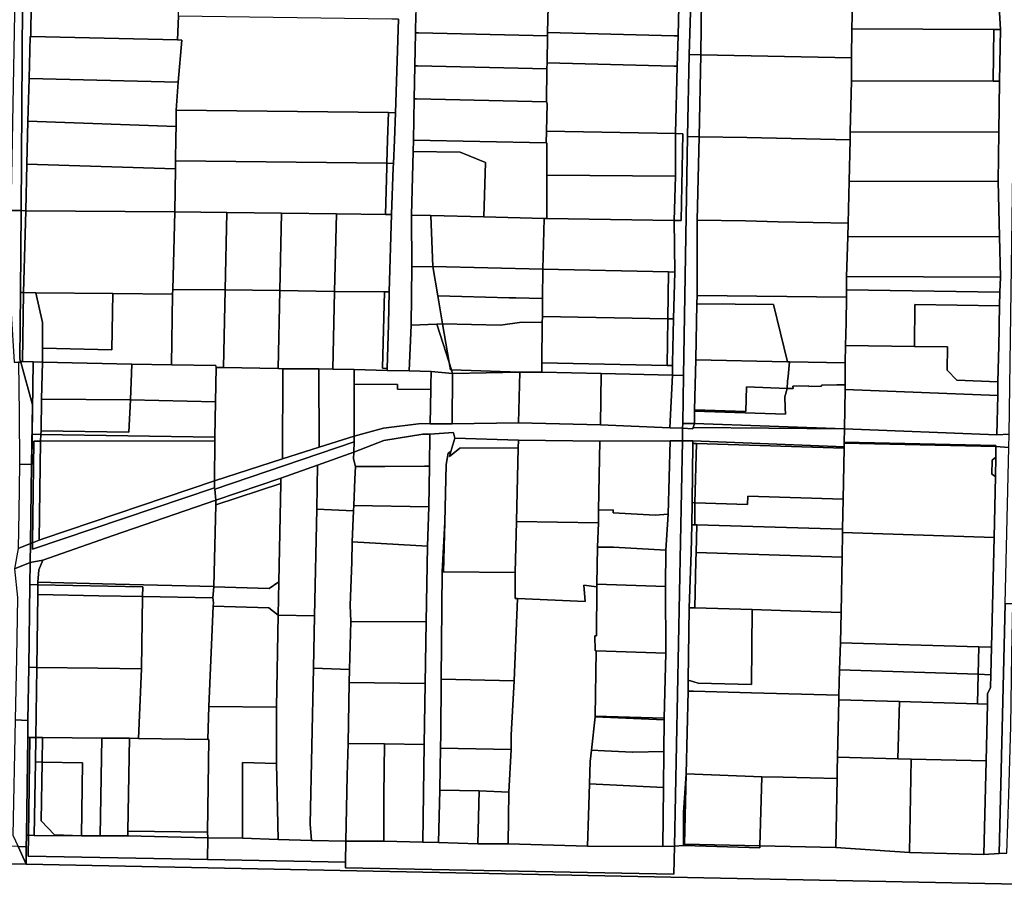
# Model space of a CAD drawing. Units: inches. Extents: x 7506314 to 7518549, y 5779004 to 5790189.
# Drawn here: x 7509769 to 7510126, y 5786731 to 5787043 of the extents above; entities that cross this region are included whole.
import ezdxf

# ---------------------------------------------------------------- set-up
doc = ezdxf.new("R2010")
doc.units = ezdxf.units.IN
doc.header["$MEASUREMENT"] = 0

msp = doc.modelspace()

# ---------------------------------------------------------------- linework, layer by layer
for points in [[(7509770.2, 5787140.4), (7509769.37, 5787116.49), (7509768.55, 5787092.59), (7509767.72, 5787068.7), (7509767.01, 5787048.27), (7509766.95, 5787044.79), (7509766.49, 5787018.47), (7509766.03, 5786992.15), (7509765.71, 5786973.3), (7509769.38, 5786973.24), (7509769.94, 5787048.27), (7509771.95, 5787139.36), (7509771.99, 5787140.94), (7509772.04, 5787143.36), (7509770.2, 5787140.4)], [(7509771.95, 5787139.36), (7509769.94, 5787048.27), (7509769.38, 5786973.24), (7509771.07, 5786973.21), (7509771.48, 5786990.05), (7509771.81, 5787005.75), (7509772.34, 5787021.22), (7509772.64, 5787036.4), (7509772.89, 5787036.39), (7509773.02, 5787048.65), (7509773.14, 5787060.69), (7509773.82, 5787060.67), (7509773.89, 5787079.68), (7509775.06, 5787079.78), (7509775.13, 5787085.23), (7509773.2, 5787085.42), (7509773.66, 5787116.4), (7509773.41, 5787139.3), (7509771.95, 5787139.36)], [(7510012.79, 5787060.92), (7510011.89, 5787029.87), (7510016.09, 5787029.79), (7510016.5, 5787060.79), (7510012.79, 5787060.92)], [(7510016.5, 5787060.79), (7510016.09, 5787029.79), (7510070.8, 5787028.73), (7510070.9, 5787039.21), (7510071.36, 5787058.68), (7510051.8, 5787059.43), (7510016.5, 5787060.79)], [(7510071.36, 5787058.68), (7510070.9, 5787039.21), (7510122.38, 5787038.96), (7510124.84, 5787038.94), (7510123.71, 5787057.5), (7510071.36, 5787058.68)], [(7510123.71, 5787057.5), (7510124.84, 5787038.94), (7510124.47, 5787020.24), (7510124.27, 5787001.7), (7510124.04, 5786983.86), (7510124.49, 5786963.84), (7510124.83, 5786949.05), (7510124.56, 5786943.64), (7510124.5, 5786938.64), (7510124.41, 5786931.75), (7510124.41, 5786930.45), (7510124.23, 5786924.24), (7510123.93, 5786911.14), (7510123.82, 5786906.14), (7510123.51, 5786891.89), (7510128, 5786892.11), (7510130.31, 5787057), (7510125.39, 5787057.08), (7510123.71, 5787057.5)], [(7509826.47, 5787043.83), (7509826.49, 5787047.49), (7509797.85, 5787047.68), (7509781.05, 5787048.67), (7509773.02, 5787048.65), (7509772.89, 5787036.39), (7509826.18, 5787035.24), (7509826.47, 5787043.83)], [(7509912.48, 5787037.79), (7509913.57, 5787037.74), (7509960.45, 5787036.67), (7509960.47, 5787037.91), (7509960.62, 5787047.38), (7509960.63, 5787048.66), (7509913.93, 5787049.73), (7509912.78, 5787049.76), (7509912.63, 5787044.92), (7509912.68, 5787044.76), (7509912.48, 5787037.79)], [(7509960.47, 5787037.91), (7510006.46, 5787036.69), (7510007.81, 5787036.65), (7510008.08, 5787047.51), (7510008.08, 5787047.64), (7510006.69, 5787047.68), (7509960.64, 5787048.91), (7509960.63, 5787048.66), (7509960.62, 5787047.38), (7509960.47, 5787037.91)], [(7509825.68, 5787009.69), (7509902.71, 5787008.82), (7509905.26, 5787008.79), (7509906.37, 5787042.73), (7509903.91, 5787042.76), (7509826.47, 5787043.83), (7509826.18, 5787035.24), (7509827.68, 5787035.14), (7509826.38, 5787019.81), (7509825.68, 5787009.69)], [(7509913.57, 5787037.74), (7509912.48, 5787037.79), (7509912.24, 5787025.79), (7509913.21, 5787025.75), (7509960.25, 5787024.67), (7509960.29, 5787026.91), (7509960.45, 5787036.67), (7509913.57, 5787037.74)], [(7509960.29, 5787026.91), (7510006.23, 5787025.69), (7510007.54, 5787025.65), (7510007.81, 5787036.65), (7510006.46, 5787036.69), (7509960.47, 5787037.91), (7509960.45, 5787036.67), (7509960.29, 5787026.91)], [(7510070.9, 5787039.21), (7510070.8, 5787028.73), (7510070.73, 5787020.4), (7510122.2, 5787020.25), (7510122.38, 5787038.96), (7510070.9, 5787039.21)], [(7510122.2, 5787020.25), (7510124.47, 5787020.24), (7510124.84, 5787038.94), (7510122.38, 5787038.96), (7510122.2, 5787020.25)], [(7509772.64, 5787036.4), (7509772.34, 5787021.22), (7509826.38, 5787019.81), (7509827.68, 5787035.14), (7509826.18, 5787035.24), (7509772.89, 5787036.39), (7509772.64, 5787036.4)], [(7510011.89, 5787029.87), (7510011.26, 5787000.1), (7510015.46, 5787000.01), (7510016.09, 5787029.79), (7510011.89, 5787029.87)], [(7510016.09, 5787029.79), (7510015.46, 5787000.01), (7510032.79, 5786999.73), (7510070.23, 5786998.89), (7510070.3, 5787001.8), (7510070.73, 5787020.4), (7510070.8, 5787028.73), (7510016.09, 5787029.79)], [(7509960.02, 5787002.02), (7510006.91, 5787001.19), (7510007.54, 5787025.65), (7510006.23, 5787025.69), (7509960.29, 5787026.91), (7509960.25, 5787024.67), (7509960.03, 5787012.67), (7509960.31, 5787011.97), (7509960.02, 5787002.02)], [(7509912.24, 5787025.79), (7509912, 5787013.79), (7509912.85, 5787013.76), (7509960.03, 5787012.67), (7509960.25, 5787024.67), (7509913.21, 5787025.75), (7509912.24, 5787025.79)], [(7509771.81, 5787005.75), (7509825.61, 5787003.83), (7509825.68, 5787009.69), (7509826.38, 5787019.81), (7509772.34, 5787021.22), (7509771.81, 5787005.75)], [(7510070.73, 5787020.4), (7510070.3, 5787001.8), (7510124.27, 5787001.7), (7510124.47, 5787020.24), (7510122.2, 5787020.25), (7510070.73, 5787020.4)], [(7509911.79, 5786998.76), (7509959.92, 5786997.89), (7509960.02, 5787002.02), (7509960.31, 5787011.97), (7509960.03, 5787012.67), (7509912.85, 5787013.76), (7509912, 5787013.79), (7509911.79, 5786998.76)], [(7509825.68, 5787009.69), (7509825.61, 5787003.83), (7509825.54, 5786999.75), (7509825.44, 5786991.25), (7509902.17, 5786990.41), (7509902.42, 5786998.88), (7509902.71, 5787008.82), (7509825.68, 5787009.69)], [(7509902.71, 5787008.82), (7509902.42, 5786998.88), (7509902.17, 5786990.41), (7509904.52, 5786990.38), (7509904.86, 5786998.86), (7509905.26, 5787008.79), (7509902.71, 5787008.82)], [(7509771.81, 5787005.75), (7509771.48, 5786990.05), (7509825.4, 5786988.39), (7509825.42, 5786989.8), (7509825.44, 5786991.25), (7509825.54, 5786999.75), (7509825.61, 5787003.83), (7509771.81, 5787005.75)], [(7510006.91, 5787001.19), (7509960.02, 5787002.02), (7509959.92, 5786997.89), (7509960.23, 5786997.87), (7509960.19, 5786986.1), (7510006.87, 5786985.76), (7510006.91, 5787001.19)], [(7510006.37, 5786969.69), (7510009, 5786969.65), (7510009.54, 5787001.14), (7510006.91, 5787001.19), (7510006.87, 5786985.76), (7510006.37, 5786969.69)], [(7510070.3, 5787001.8), (7510070.23, 5786998.89), (7510069.88, 5786983.95), (7510124.04, 5786983.86), (7510124.27, 5787001.7), (7510070.3, 5787001.8)], [(7509911.79, 5786998.76), (7509911.69, 5786994.68), (7509928.73, 5786994.4), (7509937.92, 5786990.72), (7509937.37, 5786970.93), (7509959.17, 5786970.34), (7509959.77, 5786970.32), (7509960.21, 5786970.34), (7509960.19, 5786986.1), (7509960.23, 5786997.87), (7509959.92, 5786997.89), (7509911.79, 5786998.76)], [(7510011.26, 5787000.1), (7510009.85, 5786913.44), (7510009.52, 5786896), (7510013.74, 5786895.93), (7510013.83, 5786900.43), (7510013.84, 5786900.93), (7510014.24, 5786919.08), (7510014.25, 5786919.37), (7510014.65, 5786939.45), (7510014.71, 5786942.45), (7510014.74, 5786969.78), (7510015.46, 5787000.01), (7510011.26, 5787000.1)], [(7510015.46, 5787000.01), (7510014.74, 5786969.78), (7510032.24, 5786969.48), (7510044.1, 5786969.17), (7510069.58, 5786968.72), (7510069.88, 5786983.95), (7510070.23, 5786998.89), (7510032.79, 5786999.73), (7510015.46, 5787000.01)], [(7509911.69, 5786994.68), (7509911.13, 5786971.61), (7509918.13, 5786971.46), (7509937.37, 5786970.93), (7509937.92, 5786990.72), (7509928.73, 5786994.4), (7509911.69, 5786994.68)], [(7509825.44, 5786991.25), (7509825.42, 5786989.8), (7509825.4, 5786988.39), (7509825.19, 5786972.75), (7509844.06, 5786972.52), (7509863.94, 5786972.28), (7509883.8, 5786972.04), (7509901.62, 5786971.82), (7509902.13, 5786988.96), (7509902.17, 5786990.41), (7509825.44, 5786991.25)], [(7509902.17, 5786990.41), (7509902.13, 5786988.96), (7509901.62, 5786971.82), (7509903.77, 5786971.8), (7509904.46, 5786988.93), (7509904.52, 5786990.38), (7509902.17, 5786990.41)], [(7509771.48, 5786990.05), (7509771.07, 5786973.21), (7509825.19, 5786972.75), (7509825.4, 5786988.39), (7509771.48, 5786990.05)], [(7510006.87, 5786985.76), (7509960.19, 5786986.1), (7509960.21, 5786970.34), (7510006.37, 5786969.69), (7510006.87, 5786985.76)], [(7510069.88, 5786983.95), (7510069.58, 5786968.72), (7510069.43, 5786963.7), (7510124.49, 5786963.84), (7510124.04, 5786983.86), (7510069.88, 5786983.95)], [(7509765.71, 5786973.3), (7509765.37, 5786954.45), (7509765.19, 5786944.15), (7509765.73, 5786935.91), (7509766.88, 5786918.23), (7509768.49, 5786918.19), (7509769.26, 5786918.17), (7509769.19, 5786918.44), (7509768.96, 5786919.28), (7509769.15, 5786943.5), (7509769.38, 5786973.24), (7509765.71, 5786973.3)], [(7509769.15, 5786943.5), (7509770.25, 5786943.49), (7509771.07, 5786973.21), (7509769.38, 5786973.24), (7509769.15, 5786943.5)], [(7509825.19, 5786972.75), (7509771.07, 5786973.21), (7509770.25, 5786943.49), (7509774.72, 5786943.44), (7509802.69, 5786943.13), (7509824.34, 5786942.89), (7509824.39, 5786944.65), (7509825.19, 5786972.75)], [(7509824.39, 5786944.65), (7509843.44, 5786944.42), (7509844.06, 5786972.52), (7509825.19, 5786972.75), (7509824.39, 5786944.65)], [(7509844.06, 5786972.52), (7509843.44, 5786944.42), (7509863.32, 5786944.18), (7509863.94, 5786972.28), (7509844.06, 5786972.52)], [(7509863.94, 5786972.28), (7509863.32, 5786944.18), (7509883.18, 5786943.93), (7509883.8, 5786972.04), (7509863.94, 5786972.28)], [(7509883.8, 5786972.04), (7509883.18, 5786943.93), (7509901.3, 5786943.72), (7509903.02, 5786943.7), (7509903.77, 5786971.8), (7509901.62, 5786971.82), (7509883.8, 5786972.04)], [(7509911.13, 5786971.61), (7509911.21, 5786952.8), (7509918.82, 5786953), (7509918.13, 5786971.46), (7509911.13, 5786971.61)], [(7509918.13, 5786971.46), (7509918.82, 5786953), (7509958.76, 5786951.99), (7509959.17, 5786970.34), (7509937.37, 5786970.93), (7509918.13, 5786971.46)], [(7509958.76, 5786951.99), (7510004.29, 5786950.98), (7510006.62, 5786950.93), (7510006.37, 5786969.69), (7509960.21, 5786970.34), (7509959.77, 5786970.32), (7509959.17, 5786970.34), (7509958.76, 5786951.99)], [(7510014.74, 5786969.78), (7510014.71, 5786942.45), (7510068.9, 5786941.76), (7510068.97, 5786944.53), (7510068.98, 5786949.33), (7510069.43, 5786963.7), (7510069.58, 5786968.72), (7510044.1, 5786969.17), (7510032.24, 5786969.48), (7510014.74, 5786969.78)], [(7510069.43, 5786963.7), (7510068.98, 5786949.33), (7510124.83, 5786949.05), (7510124.49, 5786963.84), (7510069.43, 5786963.7)], [(7509918.82, 5786953), (7509911.21, 5786952.8), (7509910.96, 5786931.69), (7509920.32, 5786932.01), (7509922.35, 5786932.09), (7509920.62, 5786942.33), (7509918.82, 5786953)], [(7509918.82, 5786953), (7509920.62, 5786942.33), (7509929.28, 5786942.08), (7509946.5, 5786941.6), (7509948.9, 5786941.54), (7509958.64, 5786941.39), (7509958.76, 5786951.99), (7509918.82, 5786953)], [(7509958.76, 5786951.99), (7509958.64, 5786941.39), (7509958.56, 5786934.85), (7510004.05, 5786934), (7510004.29, 5786950.98), (7509958.76, 5786951.99)], [(7510004.29, 5786950.98), (7510004.05, 5786934), (7510006.2, 5786933.96), (7510006.62, 5786950.93), (7510004.29, 5786950.98)], [(7510068.98, 5786949.33), (7510068.97, 5786944.53), (7510124.56, 5786943.64), (7510124.83, 5786949.05), (7510068.98, 5786949.33)], [(7509823.96, 5786917.23), (7509840, 5786916.96), (7509840.23, 5786916.32), (7509842.82, 5786916.27), (7509843.44, 5786944.42), (7509824.39, 5786944.65), (7509824.34, 5786942.89), (7509823.96, 5786917.23)], [(7509843.44, 5786944.42), (7509842.82, 5786916.27), (7509862.69, 5786915.89), (7509863.32, 5786944.18), (7509843.44, 5786944.42)], [(7509863.32, 5786944.18), (7509862.69, 5786915.89), (7509864.42, 5786915.86), (7509877.44, 5786915.77), (7509882.55, 5786915.69), (7509883.18, 5786943.93), (7509863.32, 5786944.18)], [(7509883.18, 5786943.93), (7509882.55, 5786915.69), (7509890.22, 5786915.56), (7509902.25, 5786915.25), (7509902.27, 5786915.98), (7509900.57, 5786915.99), (7509901.3, 5786943.72), (7509883.18, 5786943.93)], [(7509901.3, 5786943.72), (7509900.57, 5786915.99), (7509902.27, 5786915.98), (7509902.7, 5786931.92), (7509903.02, 5786943.7), (7509901.3, 5786943.72)], [(7510068.97, 5786944.53), (7510068.9, 5786941.76), (7510068.8, 5786932.5), (7510068.58, 5786924.25), (7510093.65, 5786923.94), (7510093.8, 5786939.13), (7510124.5, 5786938.64), (7510124.56, 5786943.64), (7510068.97, 5786944.53)], [(7509769.15, 5786943.5), (7509768.96, 5786919.28), (7509769.19, 5786918.44), (7509769.86, 5786918.43), (7509770.25, 5786943.49), (7509769.15, 5786943.5)], [(7509770.25, 5786943.49), (7509769.86, 5786918.43), (7509773.71, 5786918.35), (7509777.16, 5786918.28), (7509777.15, 5786923.28), (7509777.14, 5786932.6), (7509774.72, 5786943.44), (7509770.25, 5786943.49)], [(7509802.69, 5786943.13), (7509774.72, 5786943.44), (7509777.14, 5786932.6), (7509777.15, 5786923.28), (7509802.25, 5786922.71), (7509802.69, 5786943.13)], [(7509802.69, 5786943.13), (7509802.25, 5786922.71), (7509777.15, 5786923.28), (7509777.16, 5786918.28), (7509809.55, 5786917.45), (7509823.96, 5786917.23), (7509824.34, 5786942.89), (7509802.69, 5786943.13)], [(7509920.62, 5786942.33), (7509922.35, 5786932.09), (7509943.43, 5786931.62), (7509951.09, 5786932.72), (7509958.53, 5786932.65), (7509958.56, 5786934.85), (7509958.64, 5786941.39), (7509948.9, 5786941.54), (7509946.5, 5786941.6), (7509929.28, 5786942.08), (7509920.62, 5786942.33)], [(7510014.71, 5786942.45), (7510014.65, 5786939.45), (7510042.46, 5786939.1), (7510047.56, 5786918.38), (7510048.21, 5786918.37), (7510068.42, 5786917.96), (7510068.58, 5786924.25), (7510068.8, 5786932.5), (7510068.9, 5786941.76), (7510014.71, 5786942.45)], [(7510014.65, 5786939.45), (7510014.25, 5786919.37), (7510014.24, 5786919.08), (7510047.56, 5786918.38), (7510042.46, 5786939.1), (7510014.65, 5786939.45)], [(7510093.8, 5786939.13), (7510093.65, 5786923.94), (7510105.65, 5786923.79), (7510105.55, 5786915.35), (7510109.01, 5786911.72), (7510123.93, 5786911.14), (7510124.23, 5786924.24), (7510124.41, 5786930.45), (7510124.41, 5786931.75), (7510124.5, 5786938.64), (7510093.8, 5786939.13)], [(7509958.56, 5786934.85), (7509958.53, 5786932.65), (7509958.36, 5786918.02), (7510003.81, 5786917.03), (7510004.05, 5786934), (7509958.56, 5786934.85)], [(7510003.81, 5786917.03), (7510005.8, 5786916.99), (7510005.81, 5786917.94), (7510006.2, 5786933.96), (7510004.05, 5786934), (7510003.81, 5786917.03)], [(7509910.96, 5786931.69), (7509910.18, 5786915.05), (7509918.16, 5786914.84), (7509925.98, 5786914.13), (7509925.59, 5786915.38), (7509925.19, 5786915.39), (7509924.74, 5786918.06), (7509920.32, 5786932.01), (7509910.96, 5786931.69)], [(7509920.32, 5786932.01), (7509924.74, 5786918.06), (7509922.35, 5786932.09), (7509920.32, 5786932.01)], [(7509922.35, 5786932.09), (7509924.74, 5786918.06), (7509925.59, 5786915.38), (7509950.36, 5786914.61), (7509958.33, 5786914.56), (7509958.36, 5786918.02), (7509958.53, 5786932.65), (7509951.09, 5786932.72), (7509943.43, 5786931.62), (7509922.35, 5786932.09)], [(7510068.58, 5786924.25), (7510068.42, 5786917.96), (7510068.42, 5786910.02), (7510068.42, 5786908.29), (7510123.82, 5786906.14), (7510123.93, 5786911.14), (7510109.01, 5786911.72), (7510105.55, 5786915.35), (7510105.65, 5786923.79), (7510093.65, 5786923.94), (7510068.58, 5786924.25)], [(7510014.24, 5786919.08), (7510013.84, 5786900.93), (7510032.39, 5786900.28), (7510032.7, 5786909.21), (7510047.41, 5786908.69), (7510047.5, 5786911.27), (7510047.76, 5786912.96), (7510048.21, 5786918.37), (7510047.56, 5786918.38), (7510014.24, 5786919.08)], [(7509768.49, 5786918.19), (7509768.64, 5786899.5), (7509768.77, 5786881.2), (7509773.16, 5786881.09), (7509773.46, 5786902.78), (7509769.26, 5786918.17), (7509768.49, 5786918.19)], [(7509769.19, 5786918.44), (7509769.26, 5786918.17), (7509773.46, 5786902.78), (7509773.16, 5786881.09), (7509773.25, 5786881.09), (7509773.39, 5786892.07), (7509773.71, 5786918.07), (7509773.71, 5786918.35), (7509769.86, 5786918.43), (7509769.19, 5786918.44)], [(7509777.16, 5786918.28), (7509773.71, 5786918.35), (7509773.71, 5786918.07), (7509773.39, 5786892.07), (7509776.58, 5786892.02), (7509776.64, 5786893.34), (7509776.8, 5786904.8), (7509777.16, 5786918.28)], [(7509777.16, 5786918.28), (7509776.8, 5786904.8), (7509809.09, 5786904.5), (7509809.55, 5786917.45), (7509777.16, 5786918.28)], [(7509809.09, 5786904.5), (7509839.93, 5786903.82), (7509840.23, 5786916.32), (7509840, 5786916.96), (7509823.96, 5786917.23), (7509809.55, 5786917.45), (7509809.09, 5786904.5)], [(7509864.42, 5786915.86), (7509862.69, 5786915.89), (7509842.82, 5786916.27), (7509840.23, 5786916.32), (7509839.93, 5786903.82), (7509839.72, 5786890.96), (7509839.7, 5786889.72), (7509839.58, 5786875.1), (7509864.3, 5786883.07), (7509864.42, 5786915.86)], [(7509864.42, 5786915.86), (7509864.3, 5786883.07), (7509877.52, 5786887.36), (7509877.44, 5786915.77), (7509864.42, 5786915.86)], [(7509877.44, 5786915.77), (7509877.52, 5786887.36), (7509890.26, 5786891.3), (7509890.23, 5786910.24), (7509890.22, 5786915.56), (7509882.55, 5786915.69), (7509877.44, 5786915.77)], [(7509890.22, 5786915.56), (7509890.23, 5786910.24), (7509906.04, 5786910.12), (7509906.03, 5786908.42), (7509918.06, 5786908.34), (7509918.11, 5786909.81), (7509918.16, 5786914.84), (7509910.18, 5786915.05), (7509902.25, 5786915.25), (7509890.22, 5786915.56)], [(7509924.74, 5786918.06), (7509925.19, 5786915.39), (7509925.59, 5786915.38), (7509924.74, 5786918.06)], [(7509925.59, 5786915.38), (7509925.98, 5786914.13), (7509950.36, 5786914.61), (7509925.59, 5786915.38)], [(7509958.36, 5786918.02), (7509958.33, 5786914.56), (7509979.93, 5786914.12), (7510005.77, 5786913.52), (7510005.8, 5786916.99), (7510003.81, 5786917.03), (7509958.36, 5786918.02)], [(7510047.41, 5786908.69), (7510049.54, 5786908.65), (7510049.53, 5786909.53), (7510055.26, 5786909.62), (7510055.26, 5786909.42), (7510059.86, 5786909.48), (7510059.86, 5786909.9), (7510065.39, 5786909.98), (7510068.42, 5786910.02), (7510068.42, 5786917.96), (7510048.21, 5786918.37), (7510047.76, 5786912.96), (7510047.5, 5786911.27), (7510047.41, 5786908.69)], [(7509918.16, 5786914.84), (7509918.11, 5786909.81), (7509918.06, 5786908.34), (7509917.88, 5786895.85), (7509925.87, 5786895.8), (7509925.98, 5786914.13), (7509918.16, 5786914.84)], [(7509950.36, 5786914.61), (7509925.98, 5786914.13), (7509925.87, 5786895.8), (7509949.95, 5786896.15), (7509950.36, 5786914.61)], [(7509979.69, 5786895.51), (7509979.93, 5786914.12), (7509958.33, 5786914.56), (7509950.36, 5786914.61), (7509949.95, 5786896.15), (7509979.69, 5786895.51)], [(7510005.77, 5786913.52), (7509979.93, 5786914.12), (7509979.69, 5786895.51), (7510004.84, 5786894.43), (7510005.77, 5786913.52)], [(7510004.84, 5786894.43), (7510009.48, 5786894.21), (7510009.52, 5786896), (7510009.85, 5786913.44), (7510005.77, 5786913.52), (7510004.84, 5786894.43)], [(7509890.23, 5786910.24), (7509890.26, 5786891.3), (7509900.89, 5786894.24), (7509914.57, 5786895.92), (7509917.88, 5786895.85), (7509918.06, 5786908.34), (7509906.03, 5786908.42), (7509906.04, 5786910.12), (7509890.23, 5786910.24)], [(7510013.83, 5786900.43), (7510013.74, 5786895.93), (7510068.2, 5786894.04), (7510068.42, 5786908.29), (7510068.42, 5786910.02), (7510065.39, 5786909.98), (7510059.86, 5786909.9), (7510059.86, 5786909.48), (7510055.26, 5786909.42), (7510055.26, 5786909.62), (7510049.53, 5786909.53), (7510049.54, 5786908.65), (7510047.41, 5786908.69), (7510046.63, 5786905.67), (7510046.71, 5786901.62), (7510046.76, 5786899.29), (7510013.83, 5786900.43)], [(7510013.84, 5786900.93), (7510013.83, 5786900.43), (7510046.76, 5786899.29), (7510046.71, 5786901.62), (7510046.63, 5786905.67), (7510047.41, 5786908.69), (7510032.7, 5786909.21), (7510032.39, 5786900.28), (7510013.84, 5786900.93)], [(7510068.42, 5786908.29), (7510068.2, 5786894.04), (7510123.51, 5786891.89), (7510123.82, 5786906.14), (7510068.42, 5786908.29)], [(7509839.93, 5786903.82), (7509809.09, 5786904.5), (7509808.52, 5786892.85), (7509776.64, 5786893.34), (7509776.58, 5786892.02), (7509839.72, 5786890.96), (7509839.93, 5786903.82)], [(7509809.09, 5786904.5), (7509776.8, 5786904.8), (7509776.64, 5786893.34), (7509808.52, 5786892.85), (7509809.09, 5786904.5)], [(7509890.26, 5786891.3), (7509890.23, 5786889.34), (7509890.16, 5786885.49), (7509901.06, 5786889.75), (7509915.2, 5786892.03), (7509917.7, 5786892.04), (7509926.16, 5786892.64), (7509926.36, 5786892.56), (7509926.74, 5786890.6), (7509949.85, 5786889.87), (7509979.4, 5786889.53), (7510004.92, 5786889.72), (7510009.39, 5786889.69), (7510009.48, 5786894.21), (7510004.84, 5786894.43), (7509979.69, 5786895.51), (7509949.95, 5786896.15), (7509925.87, 5786895.8), (7509917.88, 5786895.85), (7509914.57, 5786895.92), (7509900.89, 5786894.24), (7509890.26, 5786891.3)], [(7510009.48, 5786894.21), (7510009.39, 5786889.69), (7510013.15, 5786889.66), (7510068.08, 5786887.49), (7510068.09, 5786888.84), (7510068.09, 5786889.2), (7510068.2, 5786894.04), (7510013.32, 5786894.46), (7510013.2, 5786894.03), (7510009.48, 5786894.21)], [(7510009.52, 5786896), (7510009.48, 5786894.21), (7510013.2, 5786894.03), (7510013.32, 5786894.46), (7510013.74, 5786895.93), (7510009.52, 5786896)], [(7510013.74, 5786895.93), (7510013.32, 5786894.46), (7510068.2, 5786894.04), (7510013.74, 5786895.93)], [(7510068.2, 5786894.04), (7510068.09, 5786889.2), (7510123.16, 5786888.02), (7510123.16, 5786887.6), (7510127.88, 5786887.21), (7510128, 5786892.11), (7510123.51, 5786891.89), (7510068.2, 5786894.04)], [(7509772.67, 5786845.54), (7509777.26, 5786846.33), (7509802.85, 5786855.25), (7509840.06, 5786868.11), (7509839.74, 5786872.12), (7509890.23, 5786889.34), (7509890.26, 5786891.3), (7509877.52, 5786887.36), (7509864.3, 5786883.07), (7509839.58, 5786875.1), (7509839.56, 5786872.58), (7509773.49, 5786850.34), (7509773.51, 5786852.67), (7509772.76, 5786852.37), (7509772.67, 5786845.54)], [(7509773.39, 5786892.07), (7509773.25, 5786881.09), (7509773.16, 5786881.09), (7509772.76, 5786852.37), (7509773.51, 5786852.67), (7509773.95, 5786889.52), (7509776.47, 5786889.53), (7509776.58, 5786892.02), (7509773.39, 5786892.07)], [(7509776.58, 5786892.02), (7509776.47, 5786889.53), (7509839.7, 5786889.72), (7509839.72, 5786890.96), (7509776.58, 5786892.02)], [(7509917.64, 5786880.44), (7509917.7, 5786892.04), (7509915.2, 5786892.03), (7509901.06, 5786889.75), (7509890.16, 5786885.49), (7509890.03, 5786883.08), (7509890.73, 5786880.35), (7509901.42, 5786880.35), (7509915.8, 5786880.42), (7509917.64, 5786880.44)], [(7509920.88, 5786743.81), (7509921.35, 5786762.83), (7509921.36, 5786763.16), (7509921.59, 5786778.09), (7509921.67, 5786783.18), (7509921.88, 5786803.14), (7509922.17, 5786842.05), (7509923.15, 5786860.11), (7509923.7, 5786881.07), (7509924.32, 5786885.2), (7509925.39, 5786885.77), (7509926.74, 5786890.6), (7509926.36, 5786892.56), (7509926.16, 5786892.64), (7509917.7, 5786892.04), (7509917.64, 5786880.44), (7509917.36, 5786865.74), (7509916.93, 5786851.43), (7509916.36, 5786823.97), (7509916.02, 5786801.58), (7509915.72, 5786779.43), (7509915.14, 5786743.95), (7509920.88, 5786743.81)], [(7509926.74, 5786890.6), (7509925.39, 5786885.77), (7509924.87, 5786883.92), (7509928.59, 5786886.98), (7509949.83, 5786887.09), (7509949.85, 5786889.87), (7509926.74, 5786890.6)], [(7509773.95, 5786889.52), (7509773.51, 5786852.67), (7509775.92, 5786853.61), (7509776.47, 5786889.53), (7509773.95, 5786889.52)], [(7509839.58, 5786875.1), (7509839.7, 5786889.72), (7509776.47, 5786889.53), (7509775.92, 5786853.61), (7509777.28, 5786854.13), (7509839.58, 5786875.1)], [(7509839.74, 5786872.12), (7509840.06, 5786868.11), (7509863.65, 5786876.15), (7509877.01, 5786880.8), (7509890.16, 5786885.49), (7509890.23, 5786889.34), (7509839.74, 5786872.12)], [(7509949.21, 5786860.34), (7509949.83, 5786887.09), (7509928.59, 5786886.98), (7509924.87, 5786883.92), (7509925.39, 5786885.77), (7509924.32, 5786885.2), (7509923.7, 5786881.07), (7509923.15, 5786860.11), (7509922.66, 5786842.05), (7509948.71, 5786841.84), (7509949.21, 5786860.34)], [(7509949.85, 5786889.87), (7509949.83, 5786887.09), (7509949.21, 5786860.34), (7509978.92, 5786859.93), (7509978.99, 5786864.55), (7509979.4, 5786889.53), (7509949.85, 5786889.87)], [(7510004.18, 5786863.03), (7510004.92, 5786889.72), (7509979.4, 5786889.53), (7509978.99, 5786864.55), (7509984.28, 5786864.59), (7509984.3, 5786863.54), (7509999.52, 5786862.71), (7510004.18, 5786863.03)], [(7510002.32, 5786742.4), (7510006.48, 5786742.58), (7510009.39, 5786889.69), (7510004.92, 5786889.72), (7510004.18, 5786863.03), (7510003.44, 5786849.93), (7510003.26, 5786836.76), (7510003.33, 5786812.64), (7510002.79, 5786789.04), (7510002.78, 5786788.42), (7510002.65, 5786776.86), (7510002.5, 5786763.77), (7510002.32, 5786742.4)], [(7510006.48, 5786742.58), (7510009.74, 5786742.72), (7510009.78, 5786754.73), (7510010.77, 5786768.79), (7510011.48, 5786798.82), (7510011.48, 5786802.83), (7510011.9, 5786829.08), (7510012.53, 5786849.15), (7510012.83, 5786859.22), (7510012.91, 5786867.22), (7510013.14, 5786888.74), (7510013.15, 5786889.66), (7510009.39, 5786889.69), (7510006.48, 5786742.58)], [(7510013.14, 5786888.74), (7510012.91, 5786867.22), (7510013.96, 5786867.19), (7510014.5, 5786888.69), (7510013.14, 5786888.74)], [(7510014.5, 5786888.69), (7510068.07, 5786886.98), (7510068.08, 5786887.49), (7510013.15, 5786889.66), (7510013.14, 5786888.74), (7510014.5, 5786888.69)], [(7510014.5, 5786888.69), (7510013.96, 5786867.19), (7510033.05, 5786866.6), (7510033.11, 5786869.62), (7510067.72, 5786868.48), (7510068.07, 5786886.98), (7510014.5, 5786888.69)], [(7510068.09, 5786888.84), (7510068.08, 5786887.49), (7510068.07, 5786886.98), (7510067.72, 5786868.48), (7510067.52, 5786857.54), (7510067.49, 5786856.33), (7510122.57, 5786854.58), (7510123.06, 5786876.76), (7510121.73, 5786877.6), (7510121.85, 5786882.67), (7510123.21, 5786883.72), (7510123.16, 5786887.6), (7510068.09, 5786888.84)], [(7510068.09, 5786889.2), (7510068.09, 5786888.84), (7510123.16, 5786887.6), (7510123.16, 5786888.02), (7510068.09, 5786889.2)], [(7510123.16, 5786887.6), (7510123.21, 5786883.72), (7510123.06, 5786876.76), (7510122.57, 5786854.58), (7510121.56, 5786814.76), (7510121.33, 5786804.76), (7510121.18, 5786800.11), (7510120.14, 5786797.88), (7510120.11, 5786794.13), (7510119.67, 5786773.47), (7510118.82, 5786739.55), (7510124.39, 5786739.86), (7510126.54, 5786830.54), (7510127.88, 5786887.21), (7510123.16, 5786887.6)], [(7509877.01, 5786880.8), (7509876.67, 5786864.82), (7509890.08, 5786864.23), (7509890.18, 5786866.24), (7509890.54, 5786875.69), (7509890.73, 5786880.35), (7509890.03, 5786883.08), (7509890.16, 5786885.49), (7509877.01, 5786880.8)], [(7510121.85, 5786882.67), (7510121.73, 5786877.6), (7510123.06, 5786876.76), (7510123.21, 5786883.72), (7510121.85, 5786882.67)], [(7509768.77, 5786881.2), (7509768.52, 5786863.87), (7509768.32, 5786850.52), (7509772.76, 5786852.37), (7509773.16, 5786881.09), (7509768.77, 5786881.2)], [(7509863.65, 5786876.15), (7509863.61, 5786874.22), (7509862.94, 5786838.43), (7509862.72, 5786826.43), (7509875.85, 5786826.15), (7509876.67, 5786864.82), (7509877.01, 5786880.8), (7509863.65, 5786876.15)], [(7509890.73, 5786880.35), (7509890.54, 5786875.69), (7509890.18, 5786866.24), (7509917.36, 5786865.74), (7509917.64, 5786880.44), (7509915.8, 5786880.42), (7509901.42, 5786880.35), (7509890.73, 5786880.35)], [(7509863.65, 5786876.15), (7509840.06, 5786868.11), (7509840.02, 5786866.41), (7509863.61, 5786874.22), (7509863.65, 5786876.15)], [(7509773.51, 5786852.67), (7509773.49, 5786850.34), (7509839.56, 5786872.58), (7509839.58, 5786875.1), (7509777.28, 5786854.13), (7509775.92, 5786853.61), (7509773.51, 5786852.67)], [(7509862.94, 5786838.43), (7509863.61, 5786874.22), (7509840.02, 5786866.41), (7509839.36, 5786836.84), (7509839.34, 5786836.62), (7509859.4, 5786836.03), (7509862.94, 5786838.43)], [(7510013.96, 5786867.19), (7510013.9, 5786859.19), (7510014.66, 5786859.16), (7510067.52, 5786857.54), (7510067.72, 5786868.48), (7510033.11, 5786869.62), (7510033.05, 5786866.6), (7510013.96, 5786867.19)], [(7509840.06, 5786868.11), (7509802.85, 5786855.25), (7509777.26, 5786846.33), (7509775.87, 5786842.81), (7509775.46, 5786838.39), (7509803.6, 5786837.66), (7509839.36, 5786836.84), (7509840.02, 5786866.41), (7509840.06, 5786868.11)], [(7509890.18, 5786866.24), (7509890.08, 5786864.23), (7509889.52, 5786852.94), (7509916.93, 5786851.43), (7509917.36, 5786865.74), (7509890.18, 5786866.24)], [(7510012.91, 5786867.22), (7510012.83, 5786859.22), (7510013.9, 5786859.19), (7510013.96, 5786867.19), (7510012.91, 5786867.22)], [(7509876.67, 5786864.82), (7509875.85, 5786826.15), (7509875.45, 5786807.2), (7509888.54, 5786806.63), (7509889.09, 5786824.07), (7509888.82, 5786830.02), (7509889.37, 5786845.62), (7509889.52, 5786852.94), (7509890.08, 5786864.23), (7509876.67, 5786864.82)], [(7510004.18, 5786863.03), (7509999.52, 5786862.71), (7509984.3, 5786863.54), (7509984.28, 5786864.59), (7509978.99, 5786864.55), (7509978.92, 5786859.93), (7509978.6, 5786851.03), (7509984.34, 5786851.07), (7510003.44, 5786849.93), (7510004.18, 5786863.03)], [(7509922.66, 5786842.05), (7509923.15, 5786860.11), (7509922.17, 5786842.05), (7509922.66, 5786842.05)], [(7509949.21, 5786860.34), (7509948.71, 5786841.84), (7509948.66, 5786832.46), (7509949.57, 5786832.38), (7509974.11, 5786831.34), (7509973.62, 5786837.24), (7509978.35, 5786836.63), (7509978.37, 5786837.68), (7509978.6, 5786851.03), (7509978.92, 5786859.93), (7509949.21, 5786860.34)], [(7510012.83, 5786859.22), (7510012.53, 5786849.15), (7510011.9, 5786829.08), (7510013.87, 5786829.02), (7510014.31, 5786846.1), (7510014.39, 5786849.1), (7510014.66, 5786859.16), (7510013.9, 5786859.19), (7510012.83, 5786859.22)], [(7510014.39, 5786849.1), (7510067.35, 5786847.47), (7510067.49, 5786856.33), (7510067.52, 5786857.54), (7510014.66, 5786859.16), (7510014.39, 5786849.1)], [(7510067.49, 5786856.33), (7510067.35, 5786847.47), (7510067.02, 5786827.38), (7510066.72, 5786816.35), (7510116.99, 5786814.89), (7510121.56, 5786814.76), (7510122.57, 5786854.58), (7510067.49, 5786856.33)], [(7509768.32, 5786850.52), (7509767.04, 5786843.16), (7509772.67, 5786845.54), (7509772.76, 5786852.37), (7509768.32, 5786850.52)], [(7509889.52, 5786852.94), (7509889.37, 5786845.62), (7509888.82, 5786830.02), (7509889.09, 5786824.07), (7509916.36, 5786823.97), (7509916.93, 5786851.43), (7509889.52, 5786852.94)], [(7510003.44, 5786849.93), (7509984.34, 5786851.07), (7509978.6, 5786851.03), (7509978.37, 5786837.68), (7510003.26, 5786836.76), (7510003.44, 5786849.93)], [(7510045.04, 5786828.06), (7510067.02, 5786827.38), (7510067.35, 5786847.47), (7510014.39, 5786849.1), (7510014.31, 5786846.1), (7510013.87, 5786829.02), (7510034.72, 5786828.38), (7510045.04, 5786828.06)], [(7509767.04, 5786843.16), (7509768.11, 5786832.78), (7509767.68, 5786810.94), (7509767.24, 5786788.35), (7509771.88, 5786788.2), (7509772.15, 5786807.49), (7509772.56, 5786837.49), (7509772.67, 5786845.54), (7509767.04, 5786843.16)], [(7509772.67, 5786845.54), (7509772.56, 5786837.49), (7509775.46, 5786837.44), (7509775.46, 5786838.39), (7509775.87, 5786842.81), (7509777.26, 5786846.33), (7509772.67, 5786845.54)], [(7509948.36, 5786802.54), (7509949.57, 5786832.38), (7509948.66, 5786832.46), (7509948.71, 5786841.84), (7509922.66, 5786842.05), (7509922.17, 5786842.05), (7509921.88, 5786803.14), (7509948.36, 5786802.54)], [(7509775.13, 5786807.44), (7509775.46, 5786833.84), (7509775.46, 5786837.44), (7509772.56, 5786837.49), (7509772.15, 5786807.49), (7509775.13, 5786807.44)], [(7509775.46, 5786837.44), (7509813.52, 5786836.72), (7509813.46, 5786833.11), (7509839.02, 5786832.72), (7509839.34, 5786836.62), (7509839.36, 5786836.84), (7509803.6, 5786837.66), (7509775.46, 5786838.39), (7509775.46, 5786837.44)], [(7509775.46, 5786833.84), (7509797.56, 5786833.41), (7509813.46, 5786833.11), (7509813.52, 5786836.72), (7509775.46, 5786837.44), (7509775.46, 5786833.84)], [(7509862.94, 5786838.43), (7509859.4, 5786836.03), (7509839.34, 5786836.62), (7509839.02, 5786832.72), (7509839.17, 5786830.82), (7509839.12, 5786829.62), (7509859.26, 5786829.03), (7509862.72, 5786826.43), (7509862.94, 5786838.43)], [(7509949.57, 5786832.38), (7509948.36, 5786802.54), (7509947.19, 5786782.84), (7509947.19, 5786777.62), (7509946.45, 5786762.11), (7509946.21, 5786743.32), (7509975, 5786742.57), (7509975.34, 5786753.63), (7509975.69, 5786765.15), (7509975.97, 5786773.28), (7509976.41, 5786777.36), (7509977.7, 5786789.45), (7509977.7, 5786789.68), (7509978.07, 5786813.42), (7509977.78, 5786813.59), (7509977.57, 5786818.87), (7509978.18, 5786818.91), (7509978.35, 5786836.63), (7509973.62, 5786837.24), (7509974.11, 5786831.34), (7509949.57, 5786832.38)], [(7510003.26, 5786836.76), (7509978.37, 5786837.68), (7509978.35, 5786836.63), (7509978.18, 5786818.91), (7509977.57, 5786818.87), (7509977.78, 5786813.59), (7509978.07, 5786813.42), (7510003.33, 5786812.64), (7510003.26, 5786836.76)], [(7509813.06, 5786806.85), (7509813.46, 5786833.11), (7509797.56, 5786833.41), (7509775.46, 5786833.84), (7509775.13, 5786807.44), (7509797.24, 5786807.1), (7509813.06, 5786806.85)], [(7509837.15, 5786781.3), (7509837.48, 5786793.25), (7509839.12, 5786829.62), (7509839.17, 5786830.82), (7509839.02, 5786832.72), (7509813.46, 5786833.11), (7509813.06, 5786806.85), (7509811.95, 5786781.65), (7509837.15, 5786781.3)], [(7509862.09, 5786793.01), (7509862.72, 5786826.43), (7509859.26, 5786829.03), (7509839.12, 5786829.62), (7509837.48, 5786793.25), (7509862.09, 5786793.01)], [(7510129.29, 5786830.47), (7510126.54, 5786830.54), (7510124.39, 5786739.86), (7510127.14, 5786740.01), (7510127.87, 5786761.31), (7510128.57, 5786786.12), (7510128.99, 5786812.05), (7510129.29, 5786830.47)], [(7509862.72, 5786826.43), (7509862.09, 5786793.01), (7509862.05, 5786772.58), (7509862.69, 5786744.98), (7509874.72, 5786744.63), (7509874.24, 5786750.51), (7509875.45, 5786807.2), (7509875.85, 5786826.15), (7509862.72, 5786826.43)], [(7510011.9, 5786829.08), (7510011.48, 5786802.83), (7510013.55, 5786802.21), (7510015.15, 5786801.71), (7510034.45, 5786801.2), (7510034.72, 5786828.38), (7510013.87, 5786829.02), (7510011.9, 5786829.08)], [(7510011.48, 5786802.83), (7510011.48, 5786798.82), (7510013.47, 5786798.77), (7510034.42, 5786798.2), (7510066.17, 5786797.34), (7510066.45, 5786806.56), (7510066.72, 5786816.35), (7510067.02, 5786827.38), (7510045.04, 5786828.06), (7510034.72, 5786828.38), (7510034.45, 5786801.2), (7510015.15, 5786801.71), (7510013.55, 5786802.21), (7510011.48, 5786802.83)], [(7509889.09, 5786824.07), (7509888.54, 5786806.63), (7509888.39, 5786801.96), (7509916.02, 5786801.58), (7509916.36, 5786823.97), (7509889.09, 5786824.07)], [(7510116.99, 5786814.89), (7510066.72, 5786816.35), (7510066.45, 5786806.56), (7510116.77, 5786804.91), (7510116.99, 5786814.89)], [(7509978.07, 5786813.42), (7509977.7, 5786789.68), (7510002.79, 5786789.04), (7510003.33, 5786812.64), (7509978.07, 5786813.42)], [(7510116.99, 5786814.89), (7510116.77, 5786804.91), (7510121.33, 5786804.76), (7510121.56, 5786814.76), (7510116.99, 5786814.89)], [(7509775.13, 5786807.44), (7509772.15, 5786807.49), (7509771.88, 5786788.2), (7509771.8, 5786782.02), (7509772.52, 5786782.02), (7509774.74, 5786782), (7509775.13, 5786807.44)], [(7509775.13, 5786807.44), (7509774.74, 5786782), (7509777.13, 5786781.98), (7509798.7, 5786781.77), (7509808.7, 5786781.68), (7509811.95, 5786781.65), (7509813.06, 5786806.85), (7509797.24, 5786807.1), (7509775.13, 5786807.44)], [(7509875.45, 5786807.2), (7509874.24, 5786750.51), (7509874.72, 5786744.63), (7509887.29, 5786744.35), (7509887.78, 5786768.14), (7509888.06, 5786779.79), (7509888.39, 5786801.96), (7509888.54, 5786806.63), (7509875.45, 5786807.2)], [(7510066.45, 5786806.56), (7510066.17, 5786797.34), (7510066.14, 5786795.66), (7510088.17, 5786795.03), (7510116.54, 5786794.23), (7510116.77, 5786804.91), (7510066.45, 5786806.56)], [(7510116.77, 5786804.91), (7510116.54, 5786794.23), (7510120.11, 5786794.13), (7510120.14, 5786797.88), (7510121.18, 5786800.11), (7510121.33, 5786804.76), (7510116.77, 5786804.91)], [(7509888.06, 5786779.79), (7509901.24, 5786779.62), (7509915.72, 5786779.43), (7509916.02, 5786801.58), (7509888.39, 5786801.96), (7509888.06, 5786779.79)], [(7509947.19, 5786777.62), (7509947.19, 5786782.84), (7509948.36, 5786802.54), (7509921.88, 5786803.14), (7509921.67, 5786783.18), (7509921.59, 5786778.09), (7509947.19, 5786777.62)], [(7510011.48, 5786798.82), (7510010.77, 5786768.79), (7510038.22, 5786767.66), (7510045.98, 5786767.53), (7510065.55, 5786767.09), (7510065.59, 5786770.17), (7510065.71, 5786774.83), (7510066.14, 5786795.66), (7510066.17, 5786797.34), (7510034.42, 5786798.2), (7510013.47, 5786798.77), (7510011.48, 5786798.82)], [(7510066.14, 5786795.66), (7510065.71, 5786774.83), (7510087.58, 5786774.27), (7510088.17, 5786795.03), (7510066.14, 5786795.66)], [(7510088.17, 5786795.03), (7510087.58, 5786774.27), (7510092.48, 5786774.15), (7510119.67, 5786773.47), (7510120.11, 5786794.13), (7510116.54, 5786794.23), (7510088.17, 5786795.03)], [(7509849.74, 5786745.37), (7509849.73, 5786772.84), (7509862.05, 5786772.58), (7509862.09, 5786793.01), (7509837.48, 5786793.25), (7509837.15, 5786781.3), (7509837.56, 5786781.29), (7509836.99, 5786747.62), (7509837.19, 5786745.59), (7509849.74, 5786745.37)], [(7509767.24, 5786788.35), (7509766.42, 5786746.55), (7509768.29, 5786742.38), (7509771.25, 5786742.31), (7509771.31, 5786746.56), (7509771.8, 5786782.02), (7509771.88, 5786788.2), (7509767.24, 5786788.35)], [(7509976.41, 5786777.36), (7509981.15, 5786777.08), (7509991.28, 5786776.66), (7509991.42, 5786776.65), (7510002.65, 5786776.86), (7510002.78, 5786788.42), (7509977.7, 5786789.45), (7509976.41, 5786777.36)], [(7509977.7, 5786789.68), (7509977.7, 5786789.45), (7510002.78, 5786788.42), (7510002.79, 5786789.04), (7509977.7, 5786789.68)], [(7509771.31, 5786746.56), (7509772.03, 5786746.53), (7509772.52, 5786782.02), (7509771.8, 5786782.02), (7509771.31, 5786746.56)], [(7509772.03, 5786746.53), (7509774.15, 5786746.45), (7509774.59, 5786773.08), (7509774.74, 5786782), (7509772.52, 5786782.02), (7509772.03, 5786746.53)], [(7509774.74, 5786782), (7509774.59, 5786773.08), (7509776.97, 5786773.07), (7509777.13, 5786781.98), (7509774.74, 5786782)], [(7509777.13, 5786781.98), (7509776.97, 5786773.07), (7509791.7, 5786772.81), (7509791.25, 5786746.33), (7509798.1, 5786746.31), (7509798.7, 5786781.77), (7509777.13, 5786781.98)], [(7509798.7, 5786781.77), (7509798.1, 5786746.31), (7509808.1, 5786746.23), (7509808.13, 5786748.01), (7509808.7, 5786781.68), (7509798.7, 5786781.77)], [(7509808.13, 5786748.01), (7509836.99, 5786747.62), (7509837.56, 5786781.29), (7509837.15, 5786781.3), (7509811.95, 5786781.65), (7509808.7, 5786781.68), (7509808.13, 5786748.01)], [(7509888.06, 5786779.79), (7509887.78, 5786768.14), (7509887.29, 5786744.35), (7509901.03, 5786744.34), (7509901.05, 5786761.03), (7509901.24, 5786779.62), (7509888.06, 5786779.79)], [(7509901.24, 5786779.62), (7509901.05, 5786761.03), (7509901.03, 5786744.34), (7509915.14, 5786743.95), (7509915.72, 5786779.43), (7509901.24, 5786779.62)], [(7509921.35, 5786762.83), (7509935.6, 5786762.57), (7509946.45, 5786762.11), (7509947.19, 5786777.62), (7509921.59, 5786778.09), (7509921.36, 5786763.16), (7509921.35, 5786762.83)], [(7510002.5, 5786763.77), (7510002.65, 5786776.86), (7509991.42, 5786776.65), (7509991.28, 5786776.66), (7509981.15, 5786777.08), (7509976.41, 5786777.36), (7509975.97, 5786773.28), (7509975.69, 5786765.15), (7510002.5, 5786763.77)], [(7509774.59, 5786773.08), (7509774.15, 5786746.45), (7509791.25, 5786746.33), (7509781.53, 5786746.66), (7509776.61, 5786751.77), (7509776.97, 5786773.07), (7509774.59, 5786773.08)], [(7509776.97, 5786773.07), (7509776.61, 5786751.77), (7509781.53, 5786746.66), (7509791.25, 5786746.33), (7509791.7, 5786772.81), (7509776.97, 5786773.07)], [(7509862.69, 5786744.98), (7509862.05, 5786772.58), (7509849.73, 5786772.84), (7509849.74, 5786745.37), (7509862.69, 5786744.98)], [(7510065.59, 5786770.17), (7510065.55, 5786767.09), (7510065.13, 5786742.07), (7510091.77, 5786740.24), (7510092.48, 5786774.15), (7510087.58, 5786774.27), (7510065.71, 5786774.83), (7510065.59, 5786770.17)], [(7510092.48, 5786774.15), (7510091.77, 5786740.24), (7510118.82, 5786739.55), (7510119.67, 5786773.47), (7510092.48, 5786774.15)], [(7510010.77, 5786768.79), (7510009.78, 5786754.73), (7510009.74, 5786742.72), (7510010.14, 5786742.71), (7510010.16, 5786743.27), (7510010.77, 5786768.79)], [(7510037.49, 5786742.67), (7510038.22, 5786767.66), (7510010.77, 5786768.79), (7510010.16, 5786743.27), (7510037.49, 5786742.67)], [(7510002.32, 5786742.4), (7510002.5, 5786763.77), (7509975.69, 5786765.15), (7509975.34, 5786753.63), (7509975, 5786742.57), (7510002.32, 5786742.4)], [(7510038.22, 5786767.66), (7510037.49, 5786742.67), (7510065.13, 5786742.07), (7510065.55, 5786767.09), (7510045.98, 5786767.53), (7510038.22, 5786767.66)], [(7509921.35, 5786762.83), (7509920.88, 5786743.81), (7509935.13, 5786743.42), (7509935.6, 5786762.57), (7509921.35, 5786762.83)], [(7509946.45, 5786762.11), (7509935.6, 5786762.57), (7509935.13, 5786743.42), (7509946.21, 5786743.32), (7509946.45, 5786762.11)], [(7509468.93, 5786747.43), (7509471.73, 5786743.03), (7509482.17, 5786741.79), (7509671.97, 5786737.95), (7509771.16, 5786735.96), (7509768.29, 5786742.38), (7509719.66, 5786743.42), (7509719.56, 5786739.75), (7509668.3, 5786740.83), (7509668.35, 5786744.52), (7509523.11, 5786747.66), (7509486.07, 5786748.46), (7509480.95, 5786748.57), (7509480.25, 5786747.14), (7509468.93, 5786747.43)], [(7509808.13, 5786748.01), (7509808.1, 5786746.23), (7509837.19, 5786745.59), (7509836.99, 5786747.62), (7509808.13, 5786748.01)], [(7509772.03, 5786746.53), (7509771.92, 5786738.92), (7509837.04, 5786737.67), (7509837.19, 5786745.59), (7509808.1, 5786746.23), (7509798.1, 5786746.31), (7509791.25, 5786746.33), (7509774.15, 5786746.45), (7509772.03, 5786746.53)], [(7509887.29, 5786744.35), (7509874.72, 5786744.63), (7509862.69, 5786744.98), (7509849.74, 5786745.37), (7509837.19, 5786745.59), (7509837.04, 5786737.67), (7509887.17, 5786736.71), (7509887.29, 5786744.35)], [(7509887.29, 5786744.35), (7509887.17, 5786736.71), (7509887.13, 5786734.68), (7510006.27, 5786732.39), (7510006.48, 5786742.58), (7510002.32, 5786742.4), (7509975, 5786742.57), (7509946.21, 5786743.32), (7509935.13, 5786743.42), (7509920.88, 5786743.81), (7509915.14, 5786743.95), (7509901.03, 5786744.34), (7509887.29, 5786744.35)], [(7509768.29, 5786742.38), (7509771.16, 5786735.96), (7509771.25, 5786742.31), (7509768.29, 5786742.38)], [(7510010.14, 5786742.71), (7510037.48, 5786741.86), (7510037.49, 5786742.67), (7510010.16, 5786743.27), (7510010.14, 5786742.71)]]:
    msp.add_lwpolyline(points, close=True)
for points in [[(7510008.08, 5787047.51), (7510007.81, 5787036.65), (7510007.54, 5787025.65), (7510006.91, 5787001.19), (7510009.54, 5787001.14), (7510009, 5786969.65), (7510006.37, 5786969.69), (7510006.62, 5786950.93), (7510006.2, 5786933.96), (7510005.81, 5786917.94), (7510005.8, 5786916.99), (7510005.77, 5786913.52), (7510005.77, 5786913.52), (7510009.85, 5786913.44), (7510011.26, 5787000.1), (7510011.89, 5787029.87), (7510012.79, 5787060.92)], [(7509906.37, 5787042.73), (7509905.26, 5787008.79), (7509905.26, 5787008.79), (7509904.86, 5786998.86), (7509904.52, 5786990.38), (7509904.46, 5786988.93), (7509903.77, 5786971.8), (7509903.02, 5786943.7), (7509902.7, 5786931.92), (7509902.27, 5786915.98), (7509902.25, 5786915.25), (7509910.18, 5786915.05), (7509910.96, 5786931.69), (7509911.21, 5786952.8), (7509911.13, 5786971.61), (7509911.69, 5786994.68), (7509911.79, 5786998.76), (7509912, 5787013.79), (7509912.24, 5787025.79), (7509912.48, 5787037.79), (7509912.68, 5787044.76)], [(7510127.14, 5786740.01), (7510124.39, 5786739.86), (7510118.82, 5786739.55), (7510091.77, 5786740.24), (7510065.13, 5786742.07), (7510037.49, 5786742.67), (7510037.48, 5786741.86), (7510010.14, 5786742.71), (7510009.74, 5786742.72), (7510006.48, 5786742.58), (7510006.27, 5786732.39), (7509887.13, 5786734.68), (7509887.17, 5786736.71), (7509837.04, 5786737.67), (7509771.92, 5786738.92), (7509772.03, 5786746.53), (7509771.31, 5786746.56), (7509771.31, 5786746.56), (7509771.25, 5786742.31), (7509771.16, 5786735.96), (7510125.2, 5786728.8), (7510239.03, 5786726.49)], [(7510239.03, 5786726.49), (7510125.2, 5786728.8), (7509771.16, 5786735.96), (7509671.97, 5786737.95), (7509482.17, 5786741.79)]]:
    msp.add_lwpolyline(points)

doc.saveas('drawing.dxf')
